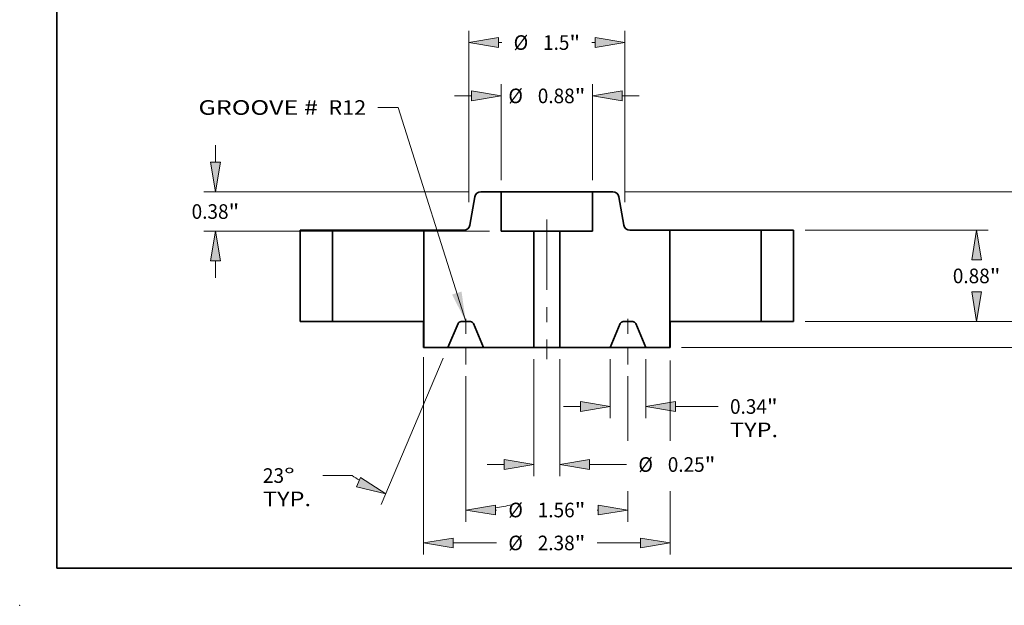
# Model space of a CAD drawing. Extents: x 0 to 10.8, y 0 to 8.2.
# Drawn here: x 0 to 6.6, y 0 to 3.9 of the extents above; entities that cross this region are included whole.
import ezdxf
from ezdxf.enums import TextEntityAlignment as Align

# ---------------------------------------------------------------- set-up
doc = ezdxf.new("R2010")
doc.units = 0
doc.header["$MEASUREMENT"] = 0
doc.linetypes.add('DASHDOT', pattern=[18.5, 12, -3, 0.5, -3])
doc.layers.get('0').update_dxf_attribs({"lineweight": 13})
doc.layers.add('1', color=7, linetype='Continuous', lineweight=13)
doc.styles.get("Standard").update_dxf_attribs({"font": 'isocp.shx'})

# ---------------------------------------------------------------- blocks, each defined once
blk = doc.blocks.new('BLOCK15')
at = {"color": 7, "lineweight": 13, "ltscale": 0.03937}
blk.add_lwpolyline([(-0.7815, 0.00238), (-1.431007, 2.063361), (-1.627857, 2.063361)], dxfattribs=at)
blk.add_solid([(-0.912793, 0.260566), (-0.7815, 0.00238), (-0.82196, 0.289191)], dxfattribs=at)
for s, p, p2 in [('GROOVE # ', (-3.355703, 1.991533), (-2.150584, 1.991533)), (' R12', (-2.150584, 1.991533), (-1.740343, 1.991533))]:
    blk.add_text(s, height=0.140607, dxfattribs=at).set_placement(p, p2, align=Align.FIT)
blk = doc.blocks.new('BLOCK16')
at = {"color": 7, "lineweight": 13, "ltscale": 0.03937}
for p, q in [((-0.44, 1.362486), (-0.44, 2.286146)), ((0.44, 1.362486), (0.44, 2.286146))]:
    blk.add_line(p, q, dxfattribs=at)
at = {"color": 7, "lineweight": 13, "ltscale": 0.004106}
for p, q in [((-0.889944, 2.17366), (-0.72571, 2.17366)), ((0.72571, 2.17366), (0.889944, 2.17366))]:
    blk.add_line(p, q, dxfattribs=at)
at = {"color": 7, "lineweight": 13, "ltscale": 0.03937}
for points in [[(-0.72571, 2.126042), (-0.44, 2.17366), (-0.72571, 2.221279)], [(0.72571, 2.221279), (0.44, 2.17366), (0.72571, 2.126042)]]:
    blk.add_lwpolyline(points, close=True, dxfattribs=at)
for points in [[(-0.72571, 2.126042), (-0.44, 2.17366), (-0.72571, 2.126042), (-0.72571, 2.221279)], [(0.72571, 2.221279), (0.44, 2.17366), (0.72571, 2.221279), (0.72571, 2.126042)]]:
    blk.add_solid(points, dxfattribs=at)
for s, p, p2 in [('%%c', (-0.37108, 2.103356), (-0.230472, 2.103356)), ('0.88', (-0.087615, 2.103356), (0.267967, 2.103356)), ('"', (0.267967, 2.103356), (0.37108, 2.103356))]:
    blk.add_text(s, height=0.140607, dxfattribs=at).set_placement(p, p2, align=Align.FIT)
blk = doc.blocks.new('BLOCK17')
at = {"color": 7, "lineweight": 13, "ltscale": 0.03937}
blk.add_line((-1.1875, -0.34384), (-1.1875, -2.244169), dxfattribs=at)
at = {"color": 7, "lineweight": 13, "ltscale": 0.019389}
blk.add_line((1.1875, -0.374201), (1.1875, -1.149762), dxfattribs=at)
at = {"color": 7, "lineweight": 13, "ltscale": 0.015275}
blk.add_line((1.1875, -1.63317), (1.1875, -2.244169), dxfattribs=at)
at = {"color": 7, "lineweight": 13, "ltscale": 0.010411}
for p, q in [((-0.90179, -2.131683), (-0.485365, -2.131683)), ((0.485365, -2.131683), (0.90179, -2.131683))]:
    blk.add_line(p, q, dxfattribs=at)
at = {"color": 7, "lineweight": 13, "ltscale": 0.03937}
for points in [[(-0.90179, -2.084064), (-1.1875, -2.131683), (-0.90179, -2.179301)], [(0.90179, -2.179301), (1.1875, -2.131683), (0.90179, -2.084064)]]:
    blk.add_lwpolyline(points, close=True, dxfattribs=at)
for points in [[(-0.90179, -2.084064), (-1.1875, -2.131683), (-0.90179, -2.084064), (-0.90179, -2.179301)], [(0.90179, -2.179301), (1.1875, -2.131683), (0.90179, -2.179301), (0.90179, -2.084064)]]:
    blk.add_solid(points, dxfattribs=at)
for s, p, p2 in [('%%c', (-0.37108, -2.201986), (-0.230472, -2.201986)), ('2.38', (-0.087615, -2.201986), (0.267967, -2.201986)), ('"', (0.267967, -2.201986), (0.37108, -2.201986))]:
    blk.add_text(s, height=0.140607, dxfattribs=at).set_placement(p, p2, align=Align.FIT)
blk = doc.blocks.new('BLOCK18')
at = {"color": 7, "lineweight": 13, "ltscale": 0.014191}
for p, q in [((0.6095, -0.362486), (0.6095, -0.930113)), ((0.9535, -0.362486), (0.9535, -0.930113))]:
    blk.add_line(p, q, dxfattribs=at)
at = {"color": 7, "lineweight": 13, "ltscale": 0.004106}
blk.add_line((0.159556, -0.817627), (0.32379, -0.817627), dxfattribs=at)
at = {"color": 7, "lineweight": 13, "ltscale": 0.010268}
blk.add_line((1.23921, -0.817627), (1.649917, -0.817627), dxfattribs=at)
at = {"color": 7, "lineweight": 13, "ltscale": 0.03937}
for points in [[(0.32379, -0.865245), (0.6095, -0.817627), (0.32379, -0.770008)], [(1.23921, -0.770008), (0.9535, -0.817627), (1.23921, -0.865245)]]:
    blk.add_lwpolyline(points, close=True, dxfattribs=at)
for points in [[(0.32379, -0.865245), (0.6095, -0.817627), (0.32379, -0.865245), (0.32379, -0.770008)], [(1.23921, -0.770008), (0.9535, -0.817627), (1.23921, -0.770008), (1.23921, -0.865245)]]:
    blk.add_solid(points, dxfattribs=at)
for s, p, p2 in [('0.34', (1.764203, -0.88793), (2.119785, -0.88793)), ('"', (2.119785, -0.88793), (2.222897, -0.88793)), ('TYP.', (1.764203, -1.112902), (2.22707, -1.112902))]:
    blk.add_text(s, height=0.140607, dxfattribs=at).set_placement(p, p2, align=Align.FIT)
blk = doc.blocks.new('BLOCK19')
at = {"color": 7, "lineweight": 13, "ltscale": 0.03937}
blk.add_line((-0.7815, -0.525282), (-0.7815, -1.926933), dxfattribs=at)
at = {"color": 7, "lineweight": 13, "ltscale": 0.015612}
blk.add_line((0.7815, -0.525282), (0.7815, -1.149762), dxfattribs=at)
at = {"color": 7, "lineweight": 13, "ltscale": 0.007344}
blk.add_line((0.7815, -1.63317), (0.7815, -1.926933), dxfattribs=at)
at = {"color": 7, "lineweight": 13, "ltscale": 0.000261}
for p, q in [((-0.49579, -1.814447), (-0.485365, -1.814447)), ((0.485365, -1.814447), (0.49579, -1.814447))]:
    blk.add_line(p, q, dxfattribs=at)
at = {"color": 7, "lineweight": 13, "ltscale": 0.03937}
for points in [[(-0.49579, -1.766829), (-0.7815, -1.814447), (-0.49579, -1.862065)], [(0.49579, -1.862065), (0.7815, -1.814447), (0.49579, -1.766829)]]:
    blk.add_lwpolyline(points, close=True, dxfattribs=at)
for points in [[(-0.49579, -1.766829), (-0.7815, -1.814447), (-0.49579, -1.766829), (-0.49579, -1.862065)], [(0.49579, -1.862065), (0.7815, -1.814447), (0.49579, -1.862065), (0.49579, -1.766829)]]:
    blk.add_solid(points, dxfattribs=at)
for s, p, p2 in [('%%c', (-0.37108, -1.884751), (-0.230472, -1.884751)), ('1.56', (-0.087615, -1.884751), (0.267967, -1.884751)), ('"', (0.267967, -1.884751), (0.37108, -1.884751))]:
    blk.add_text(s, height=0.140607, dxfattribs=at).set_placement(p, p2, align=Align.FIT)
blk = doc.blocks.new('BLOCK20')
at = {"color": 7, "lineweight": 13, "ltscale": 0.03937}
for p, q in [((-0.997452, -0.353544), (-1.595057, -1.761413)), ((-0.7815, -0.525282), (-0.7815, -1.926933))]:
    blk.add_line(p, q, dxfattribs=at)
at = {"color": 7, "lineweight": 13, "ltscale": 0.007042}
blk.add_line((-1.875656, -1.482584), (-2.157326, -1.482584), dxfattribs=at)
at = {"color": 7, "lineweight": 13, "ltscale": 0.03937}
for points in [[(-1.832709, -1.590066), (-1.551105, -1.657869), (-1.795497, -1.5024)], [(-0.49579, -1.766829), (-0.7815, -1.814447), (-0.49579, -1.862065)]]:
    blk.add_lwpolyline(points, close=True, dxfattribs=at)
for start, end in [(236.254362, 238.659463), (278.340533, 283.088532)]:
    blk.add_arc((-0.7815, 0.155207), 1.969654, start, end, dxfattribs=at)
for points in [[(-1.832709, -1.590066), (-1.551105, -1.657869), (-1.832709, -1.590066), (-1.795497, -1.5024)], [(-0.49579, -1.766829), (-0.7815, -1.814447), (-0.49579, -1.766829), (-0.49579, -1.862065)]]:
    blk.add_solid(points, dxfattribs=at)
for s, p, p2 in [('23', (-2.734478, -1.552888), (-2.531288, -1.552888)), ('%%d', (-2.531288, -1.552888), (-2.428176, -1.552888)), ('TYP.', (-2.734478, -1.777859), (-2.271611, -1.777859))]:
    blk.add_text(s, height=0.140607, dxfattribs=at).set_placement(p, p2, align=Align.FIT)
blk = doc.blocks.new('BLOCK21')
at = {"color": 7, "lineweight": 13, "ltscale": 0.004106}
for p, q in [((-3.192219, 1.53571), (-3.192219, 1.699944)), ((-3.192219, 0.420056), (-3.192219, 0.58429))]:
    blk.add_line(p, q, dxfattribs=at)
at = {"color": 7, "lineweight": 13, "ltscale": 0.03937}
for p, q in [((-0.746899, 1.25), (-3.304705, 1.25)), ((-0.552486, 0.87), (-3.304705, 0.87))]:
    blk.add_line(p, q, dxfattribs=at)
for points in [[(-3.239837, 1.53571), (-3.192219, 1.25), (-3.144601, 1.53571)], [(-3.144601, 0.58429), (-3.192219, 0.87), (-3.239837, 0.58429)]]:
    blk.add_lwpolyline(points, close=True, dxfattribs=at)
for points in [[(-3.239837, 1.53571), (-3.192219, 1.25), (-3.239837, 1.53571), (-3.144601, 1.53571)], [(-3.144601, 0.58429), (-3.192219, 0.87), (-3.144601, 0.58429), (-3.239837, 0.58429)]]:
    blk.add_solid(points, dxfattribs=at)
for s, p, p2 in [('0.38', (-3.421566, 0.989696), (-3.065984, 0.989696)), ('"', (-3.065984, 0.989696), (-2.962872, 0.989696))]:
    blk.add_text(s, height=0.140607, dxfattribs=at).set_placement(p, p2, align=Align.FIT)
blk = doc.blocks.new('BLOCK22')
at = {"color": 7, "lineweight": 13, "ltscale": 0.03937}
for p, q in [((-0.126, -0.362486), (-0.126, -1.488845)), ((0.126, -0.362486), (0.126, -1.488845))]:
    blk.add_line(p, q, dxfattribs=at)
at = {"color": 7, "lineweight": 13, "ltscale": 0.004106}
blk.add_line((-0.575944, -1.376359), (-0.41171, -1.376359), dxfattribs=at)
at = {"color": 7, "lineweight": 13, "ltscale": 0.008878}
blk.add_line((0.41171, -1.376359), (0.766836, -1.376359), dxfattribs=at)
at = {"color": 7, "lineweight": 13, "ltscale": 0.03937}
for points in [[(-0.41171, -1.423978), (-0.126, -1.376359), (-0.41171, -1.328741)], [(0.41171, -1.328741), (0.126, -1.376359), (0.41171, -1.423978)]]:
    blk.add_lwpolyline(points, close=True, dxfattribs=at)
for points in [[(-0.41171, -1.423978), (-0.126, -1.376359), (-0.41171, -1.423978), (-0.41171, -1.328741)], [(0.41171, -1.328741), (0.126, -1.376359), (0.41171, -1.328741), (0.41171, -1.423978)]]:
    blk.add_solid(points, dxfattribs=at)
for s, p, p2 in [('%%c', (0.881122, -1.446663), (1.021729, -1.446663)), ('0.25', (1.164586, -1.446663), (1.520169, -1.446663)), ('"', (1.520169, -1.446663), (1.623281, -1.446663))]:
    blk.add_text(s, height=0.140607, dxfattribs=at).set_placement(p, p2, align=Align.FIT)
blk = doc.blocks.new('BLOCK23')
at = {"color": 7, "lineweight": 13, "ltscale": 0.03937}
for p, q in [((-0.75, 1.151446), (-0.75, 2.799766)), ((0.75, 1.151446), (0.75, 2.799766))]:
    blk.add_line(p, q, dxfattribs=at)
at = {"color": 7, "lineweight": 13, "ltscale": 0.000743}
for p, q in [((-0.46429, 2.68728), (-0.434568, 2.68728)), ((0.434568, 2.68728), (0.46429, 2.68728))]:
    blk.add_line(p, q, dxfattribs=at)
at = {"color": 7, "lineweight": 13, "ltscale": 0.03937}
for points in [[(-0.46429, 2.734899), (-0.75, 2.68728), (-0.46429, 2.639662)], [(0.46429, 2.639662), (0.75, 2.68728), (0.46429, 2.734899)]]:
    blk.add_lwpolyline(points, close=True, dxfattribs=at)
for points in [[(-0.46429, 2.734899), (-0.75, 2.68728), (-0.46429, 2.734899), (-0.46429, 2.639662)], [(0.46429, 2.639662), (0.75, 2.68728), (0.46429, 2.639662), (0.46429, 2.734899)]]:
    blk.add_solid(points, dxfattribs=at)
for s, p, p2 in [('%%c', (-0.320282, 2.616977), (-0.179675, 2.616977)), ('1.5', (-0.036817, 2.616977), (0.21717, 2.616977)), ('"', (0.21717, 2.616977), (0.320282, 2.616977))]:
    blk.add_text(s, height=0.140607, dxfattribs=at).set_placement(p, p2, align=Align.FIT)
blk = doc.blocks.new('BLOCK24')
at = {"color": 7, "lineweight": 13, "ltscale": 0.004106}
for p, q in [((4.829808, 0.28571), (4.829808, 0.449944)), ((4.829808, -0.699944), (4.829808, -0.53571))]:
    blk.add_line(p, q, dxfattribs=at)
at = {"color": 7, "lineweight": 13, "ltscale": 0.03937}
for p, q in [((2.487486, 0), (4.942294, 0)), ((1.297486, -0.25), (4.942294, -0.25))]:
    blk.add_line(p, q, dxfattribs=at)
for points in [[(4.78219, 0.28571), (4.829808, 0), (4.877426, 0.28571)], [(4.877426, -0.53571), (4.829808, -0.25), (4.78219, -0.53571)]]:
    blk.add_lwpolyline(points, close=True, dxfattribs=at)
for points in [[(4.78219, 0.28571), (4.829808, 0), (4.78219, 0.28571), (4.877426, 0.28571)], [(4.877426, -0.53571), (4.829808, -0.25), (4.877426, -0.53571), (4.78219, -0.53571)]]:
    blk.add_solid(points, dxfattribs=at)
for s, p, p2 in [('0.25', (4.600461, -0.195382), (4.956043, -0.195382)), ('"', (4.956043, -0.195382), (5.059155, -0.195382))]:
    blk.add_text(s, height=0.140607, dxfattribs=at).set_placement(p, p2, align=Align.FIT)
blk = doc.blocks.new('BLOCK25')
at = {"color": 7, "lineweight": 13, "ltscale": 0.03937}
for p, q in [((2.487486, 0.88), (4.252049, 0.88)), ((2.487486, 0), (4.252049, 0))]:
    blk.add_line(p, q, dxfattribs=at)
for points in [[(4.187181, 0.59429), (4.139563, 0.88), (4.091945, 0.59429)], [(4.091945, 0.28571), (4.139563, 0), (4.187181, 0.28571)]]:
    blk.add_lwpolyline(points, close=True, dxfattribs=at)
for points in [[(4.187181, 0.59429), (4.139563, 0.88), (4.187181, 0.59429), (4.091945, 0.59429)], [(4.091945, 0.28571), (4.139563, 0), (4.091945, 0.28571), (4.187181, 0.28571)]]:
    blk.add_solid(points, dxfattribs=at)
for s, p, p2 in [('0.88', (3.910216, 0.369696), (4.265798, 0.369696)), ('"', (4.265798, 0.369696), (4.36891, 0.369696))]:
    blk.add_text(s, height=0.140607, dxfattribs=at).set_placement(p, p2, align=Align.FIT)
blk = doc.blocks.new('BLOCK26')
at = {"color": 7, "lineweight": 13, "ltscale": 0.03937}
for p, q in [((0.746899, 1.25), (4.942294, 1.25)), ((2.487486, 0), (4.942294, 0))]:
    blk.add_line(p, q, dxfattribs=at)
at = {"color": 7, "lineweight": 13, "ltscale": 0.003866}
blk.add_line((4.829808, 0.809668), (4.829808, 0.96429), dxfattribs=at)
at = {"color": 7, "lineweight": 13, "ltscale": 0.003869}
blk.add_line((4.829808, 0.28571), (4.829808, 0.440489), dxfattribs=at)
at = {"color": 7, "lineweight": 13, "ltscale": 0.03937}
for points in [[(4.877426, 0.96429), (4.829808, 1.25), (4.78219, 0.96429)], [(4.78219, 0.28571), (4.829808, 0), (4.877426, 0.28571)]]:
    blk.add_lwpolyline(points, close=True, dxfattribs=at)
for points in [[(4.877426, 0.96429), (4.829808, 1.25), (4.877426, 0.96429), (4.78219, 0.96429)], [(4.78219, 0.28571), (4.829808, 0), (4.78219, 0.28571), (4.877426, 0.28571)]]:
    blk.add_solid(points, dxfattribs=at)
for s, p, p2 in [('1.25', (4.600461, 0.554775), (4.956043, 0.554775)), ('"', (4.956043, 0.554775), (5.059155, 0.554775))]:
    blk.add_text(s, height=0.140607, dxfattribs=at).set_placement(p, p2, align=Align.FIT)
blk = doc.blocks.new('BLOCK27')
at = {"color": 7, "lineweight": 5, "ltscale": 0.00775}
for p, q in [((2.065, 0.88), (2.375, 0.88)), ((2.375, 0), (2.065, 0))]:
    blk.add_line(p, q, dxfattribs=at)
at = {"color": 7, "lineweight": 5, "ltscale": 0.03937}
for p, q in [((2.065, 0), (2.065, 0.88)), ((2.375, 0.88), (2.375, 0))]:
    blk.add_line(p, q, dxfattribs=at)
blk = doc.blocks.new('BLOCK28')
at = {"color": 7, "lineweight": 5, "ltscale": 0.00486}
blk.add_line((0.44, 1.25), (0.634413, 1.25), dxfattribs=at)
at = {"color": 7, "lineweight": 5, "ltscale": 0.0095}
blk.add_line((0.44, 0.87), (0.44, 1.25), dxfattribs=at)
at = {"color": 7, "lineweight": 5, "ltscale": 0.00011}
for p, q in [((0.634413, 1.25), (0.638818, 1.249838)), ((0.638818, 1.249838), (0.6432, 1.249353)), ((0.6432, 1.249353), (0.647534, 1.248548)), ((0.647534, 1.248548), (0.651797, 1.247426)), ((0.651797, 1.247426), (0.655967, 1.245995)), ((0.655967, 1.245995), (0.66002, 1.244261)), ((0.66002, 1.244261), (0.663935, 1.242235)), ((0.663935, 1.242235), (0.66769, 1.239926)), ((0.66769, 1.239926), (0.671266, 1.237348)), ((0.671266, 1.237348), (0.674643, 1.234515)), ((0.674643, 1.234515), (0.677803, 1.231441)), ((0.677803, 1.231441), (0.680728, 1.228143)), ((0.680728, 1.228143), (0.683404, 1.22464)), ((0.683404, 1.22464), (0.685815, 1.220949)), ((0.685815, 1.220949), (0.687948, 1.217092)), ((0.687948, 1.217092), (0.689793, 1.213088)), ((0.689793, 1.213088), (0.691339, 1.20896)), ((0.691339, 1.20896), (0.692577, 1.204729)), ((0.692577, 1.204729), (0.693502, 1.200419)), ((0.741257, 0.929581), (0.742182, 0.925271)), ((0.742182, 0.925271), (0.74342, 0.92104)), ((0.74342, 0.92104), (0.744966, 0.916912)), ((0.744966, 0.916912), (0.746811, 0.912908)), ((0.746811, 0.912908), (0.748944, 0.909051)), ((0.748944, 0.909051), (0.751355, 0.90536)), ((0.751355, 0.90536), (0.754031, 0.901857)), ((0.754031, 0.901857), (0.756956, 0.898559)), ((0.756956, 0.898559), (0.760116, 0.895485)), ((0.760116, 0.895485), (0.763493, 0.892652)), ((0.763493, 0.892652), (0.767069, 0.890074)), ((0.767069, 0.890074), (0.770824, 0.887765)), ((0.770824, 0.887765), (0.774739, 0.885739)), ((0.774739, 0.885739), (0.778792, 0.884005)), ((0.778792, 0.884005), (0.782962, 0.882574)), ((0.782962, 0.882574), (0.787225, 0.881452)), ((0.787225, 0.881452), (0.791559, 0.880647)), ((0.791559, 0.880647), (0.795941, 0.880162)), ((0.795941, 0.880162), (0.800346, 0.88))]:
    blk.add_line(p, q, dxfattribs=at)
at = {"color": 7, "lineweight": 5, "ltscale": 0.006875}
blk.add_line((0.693502, 1.200419), (0.741257, 0.929581), dxfattribs=at)
at = {"color": 7, "lineweight": 5, "ltscale": 0.03937}
for p, q in [((0.126, -0.25), (0.126, 0.87)), ((1.185, 0.88), (1.185, -0.25))]:
    blk.add_line(p, q, dxfattribs=at)
at = {"color": 7, "lineweight": 5, "ltscale": 0.00785}
blk.add_line((0.126, 0.87), (0.44, 0.87), dxfattribs=at)
at = {"color": 7, "lineweight": 5, "ltscale": 0.009616}
blk.add_line((0.800346, 0.88), (1.185, 0.88), dxfattribs=at)
at = {"color": 7, "lineweight": 5, "ltscale": 4.8e-05}
for p, q in [((0.736137, 0), (0.73423, -0.000059)), ((0.82877, -0.000059), (0.826863, 0)), ((0.708401, -0.017155), (0.707601, -0.018887)), ((0.709305, -0.015475), (0.708401, -0.017155)), ((0.71031, -0.013854), (0.709305, -0.015475)), ((0.711414, -0.012298), (0.71031, -0.013854)), ((0.712611, -0.010813), (0.711414, -0.012298)), ((0.713897, -0.009404), (0.712611, -0.010813)), ((0.715267, -0.008077), (0.713897, -0.009404)), ((0.716717, -0.006837), (0.715267, -0.008077)), ((0.71824, -0.005688), (0.716717, -0.006837)), ((0.719831, -0.004635), (0.71824, -0.005688)), ((0.721483, -0.003682), (0.719831, -0.004635)), ((0.723191, -0.002833), (0.721483, -0.003682)), ((0.724948, -0.00209), (0.723191, -0.002833)), ((0.726747, -0.001456), (0.724948, -0.00209)), ((0.728582, -0.000935), (0.726747, -0.001456)), ((0.730446, -0.000527), (0.728582, -0.000935)), ((0.732331, -0.000235), (0.730446, -0.000527)), ((0.73423, -0.000059), (0.732331, -0.000235)), ((0.830669, -0.000235), (0.82877, -0.000059)), ((0.832554, -0.000527), (0.830669, -0.000235)), ((0.834418, -0.000935), (0.832554, -0.000527)), ((0.836253, -0.001456), (0.834418, -0.000935)), ((0.838052, -0.00209), (0.836253, -0.001456)), ((0.839809, -0.002833), (0.838052, -0.00209)), ((0.841517, -0.003682), (0.839809, -0.002833)), ((0.843169, -0.004635), (0.841517, -0.003682)), ((0.84476, -0.005688), (0.843169, -0.004635)), ((0.846283, -0.006837), (0.84476, -0.005688)), ((0.847733, -0.008077), (0.846283, -0.006837)), ((0.849103, -0.009404), (0.847733, -0.008077)), ((0.850389, -0.010813), (0.849103, -0.009404)), ((0.851586, -0.012298), (0.850389, -0.010813)), ((0.85269, -0.013854), (0.851586, -0.012298)), ((0.853695, -0.015475), (0.85269, -0.013854)), ((0.854599, -0.017155), (0.853695, -0.015475)), ((0.855398, -0.018887), (0.854599, -0.017155))]:
    blk.add_line(p, q, dxfattribs=at)
at = {"color": 7, "lineweight": 5, "ltscale": 0.002268}
blk.add_line((0.826863, 0), (0.736137, 0), dxfattribs=at)
at = {"color": 7, "lineweight": 5, "ltscale": 0.006277}
for p, q in [((0.707601, -0.018887), (0.6095, -0.25)), ((0.9535, -0.25), (0.855398, -0.018887))]:
    blk.add_line(p, q, dxfattribs=at)
at = {"color": 7, "lineweight": 5, "ltscale": 0.012088}
blk.add_line((0.6095, -0.25), (0.126, -0.25), dxfattribs=at)
at = {"color": 7, "lineweight": 5, "ltscale": 0.005788}
blk.add_line((1.185, -0.25), (0.9535, -0.25), dxfattribs=at)
blk = doc.blocks.new('BLOCK29')
at = {"color": 7, "lineweight": 5, "ltscale": 0.00011}
for p, q in [((-0.677803, 1.231441), (-0.674643, 1.234515)), ((-0.674643, 1.234515), (-0.671266, 1.237348)), ((-0.671266, 1.237348), (-0.66769, 1.239926)), ((-0.66769, 1.239926), (-0.663935, 1.242235)), ((-0.663935, 1.242235), (-0.66002, 1.244261)), ((-0.66002, 1.244261), (-0.655967, 1.245995)), ((-0.655967, 1.245995), (-0.651797, 1.247426)), ((-0.651797, 1.247426), (-0.647534, 1.248548)), ((-0.647534, 1.248548), (-0.6432, 1.249353)), ((-0.6432, 1.249353), (-0.638818, 1.249838)), ((-0.638818, 1.249838), (-0.634413, 1.25)), ((-0.693502, 1.200419), (-0.692577, 1.204729)), ((-0.692577, 1.204729), (-0.691339, 1.20896)), ((-0.691339, 1.20896), (-0.689793, 1.213088)), ((-0.689793, 1.213088), (-0.687948, 1.217092)), ((-0.687948, 1.217092), (-0.685815, 1.220949)), ((-0.685815, 1.220949), (-0.683404, 1.22464)), ((-0.683404, 1.22464), (-0.680728, 1.228143)), ((-0.680728, 1.228143), (-0.677803, 1.231441)), ((-0.800346, 0.88), (-0.795941, 0.880162)), ((-0.795941, 0.880162), (-0.791559, 0.880647)), ((-0.791559, 0.880647), (-0.787225, 0.881452)), ((-0.787225, 0.881452), (-0.782962, 0.882574)), ((-0.782962, 0.882574), (-0.778792, 0.884005)), ((-0.778792, 0.884005), (-0.774739, 0.885739)), ((-0.774739, 0.885739), (-0.770824, 0.887765)), ((-0.770824, 0.887765), (-0.767069, 0.890074)), ((-0.767069, 0.890074), (-0.763493, 0.892652)), ((-0.763493, 0.892652), (-0.760116, 0.895485)), ((-0.760116, 0.895485), (-0.756956, 0.898559)), ((-0.756956, 0.898559), (-0.754031, 0.901857)), ((-0.754031, 0.901857), (-0.751355, 0.90536)), ((-0.751355, 0.90536), (-0.748944, 0.909051)), ((-0.748944, 0.909051), (-0.746811, 0.912908)), ((-0.746811, 0.912908), (-0.744966, 0.916912)), ((-0.744966, 0.916912), (-0.74342, 0.92104)), ((-0.74342, 0.92104), (-0.742182, 0.925271)), ((-0.742182, 0.925271), (-0.741257, 0.929581))]:
    blk.add_line(p, q, dxfattribs=at)
at = {"color": 7, "lineweight": 5, "ltscale": 0.00486}
blk.add_line((-0.634413, 1.25), (-0.44, 1.25), dxfattribs=at)
at = {"color": 7, "lineweight": 5, "ltscale": 0.0095}
blk.add_line((-0.44, 1.25), (-0.44, 0.87), dxfattribs=at)
at = {"color": 7, "lineweight": 5, "ltscale": 0.006875}
blk.add_line((-0.741257, 0.929581), (-0.693502, 1.200419), dxfattribs=at)
at = {"color": 7, "lineweight": 5, "ltscale": 0.03937}
for p, q in [((-1.185, -0.25), (-1.185, 0.88)), ((-0.126, 0.87), (-0.126, -0.25))]:
    blk.add_line(p, q, dxfattribs=at)
at = {"color": 7, "lineweight": 5, "ltscale": 0.009616}
blk.add_line((-1.185, 0.88), (-0.800346, 0.88), dxfattribs=at)
at = {"color": 7, "lineweight": 5, "ltscale": 0.00785}
blk.add_line((-0.44, 0.87), (-0.126, 0.87), dxfattribs=at)
at = {"color": 7, "lineweight": 5, "ltscale": 4.8e-05}
for p, q in [((-0.826863, 0), (-0.82877, -0.000059)), ((-0.73423, -0.000059), (-0.736137, 0)), ((-0.854599, -0.017155), (-0.855398, -0.018887)), ((-0.853695, -0.015475), (-0.854599, -0.017155)), ((-0.85269, -0.013854), (-0.853695, -0.015475)), ((-0.851586, -0.012298), (-0.85269, -0.013854)), ((-0.850389, -0.010813), (-0.851586, -0.012298)), ((-0.849103, -0.009404), (-0.850389, -0.010813)), ((-0.847733, -0.008077), (-0.849103, -0.009404)), ((-0.846283, -0.006837), (-0.847733, -0.008077)), ((-0.84476, -0.005688), (-0.846283, -0.006837)), ((-0.843169, -0.004635), (-0.84476, -0.005688)), ((-0.841517, -0.003682), (-0.843169, -0.004635)), ((-0.839809, -0.002833), (-0.841517, -0.003682)), ((-0.838052, -0.00209), (-0.839809, -0.002833)), ((-0.836253, -0.001456), (-0.838052, -0.00209)), ((-0.834418, -0.000935), (-0.836253, -0.001456)), ((-0.832554, -0.000527), (-0.834418, -0.000935)), ((-0.830669, -0.000235), (-0.832554, -0.000527)), ((-0.82877, -0.000059), (-0.830669, -0.000235)), ((-0.732331, -0.000235), (-0.73423, -0.000059)), ((-0.730446, -0.000527), (-0.732331, -0.000235)), ((-0.728582, -0.000935), (-0.730446, -0.000527)), ((-0.726747, -0.001456), (-0.728582, -0.000935)), ((-0.724948, -0.00209), (-0.726747, -0.001456)), ((-0.723191, -0.002833), (-0.724948, -0.00209)), ((-0.721483, -0.003682), (-0.723191, -0.002833)), ((-0.719831, -0.004635), (-0.721483, -0.003682)), ((-0.71824, -0.005688), (-0.719831, -0.004635)), ((-0.716717, -0.006837), (-0.71824, -0.005688)), ((-0.715267, -0.008077), (-0.716717, -0.006837)), ((-0.713897, -0.009404), (-0.715267, -0.008077)), ((-0.712611, -0.010813), (-0.713897, -0.009404)), ((-0.711414, -0.012298), (-0.712611, -0.010813)), ((-0.71031, -0.013854), (-0.711414, -0.012298)), ((-0.709305, -0.015475), (-0.71031, -0.013854)), ((-0.708401, -0.017155), (-0.709305, -0.015475)), ((-0.707601, -0.018887), (-0.708401, -0.017155))]:
    blk.add_line(p, q, dxfattribs=at)
at = {"color": 7, "lineweight": 5, "ltscale": 0.002268}
blk.add_line((-0.736137, 0), (-0.826863, 0), dxfattribs=at)
at = {"color": 7, "lineweight": 5, "ltscale": 0.006277}
for p, q in [((-0.855398, -0.018887), (-0.9535, -0.25)), ((-0.6095, -0.25), (-0.707601, -0.018887))]:
    blk.add_line(p, q, dxfattribs=at)
at = {"color": 7, "lineweight": 5, "ltscale": 0.005788}
blk.add_line((-0.9535, -0.25), (-1.185, -0.25), dxfattribs=at)
at = {"color": 7, "lineweight": 5, "ltscale": 0.012088}
blk.add_line((-0.126, -0.25), (-0.6095, -0.25), dxfattribs=at)
blk = doc.blocks.new('BLOCK30')
at = {"color": 7, "lineweight": 5, "ltscale": 0.03937}
for p, q in [((-2.375, 0), (-2.375, 0.88)), ((-2.065, 0.88), (-2.065, 0))]:
    blk.add_line(p, q, dxfattribs=at)
at = {"color": 7, "lineweight": 5, "ltscale": 0.00775}
for p, q in [((-2.375, 0.88), (-2.065, 0.88)), ((-2.065, 0), (-2.375, 0))]:
    blk.add_line(p, q, dxfattribs=at)

msp = doc.modelspace()

# ---------------------------------------------------------------- linework, layer by layer
at = {"color": 7, "lineweight": 35, "ltscale": 0.004813}
for p, q in [((3.0689, 2.7527), (3.0355, 2.5632)), ((4.0398, 2.7527), (4.0733, 2.5632))]:
    msp.add_line(p, q, dxfattribs=at)
at = {"color": 7, "lineweight": 35, "ltscale": 0.003402}
for p, q in [((3.2464, 2.7875), (3.1103, 2.7875)), ((3.9985, 2.7875), (3.8624, 2.7875))]:
    msp.add_line(p, q, dxfattribs=at)
at = {"color": 7, "lineweight": 35, "ltscale": 0.000943}
msp.add_line((3.2464, 2.7875), (3.2841, 2.7875), dxfattribs=at)
at = {"color": 7, "lineweight": 35, "ltscale": 0.00665}
for p, q in [((3.2464, 2.7875), (3.2464, 2.5215)), ((3.8624, 2.7875), (3.8624, 2.5215))]:
    msp.add_line(p, q, dxfattribs=at)
at = {"color": 7, "lineweight": 35, "ltscale": 0.014457}
msp.add_line((3.2841, 2.7875), (3.8624, 2.7875), dxfattribs=at)
at = {"color": 7, "linetype": 'DASHDOT', "lineweight": 13, "ltscale": 0.03937}
msp.add_line((3.5544, 2.5999), (3.5544, 1.659), dxfattribs=at)
at = {"color": 7, "lineweight": 35, "ltscale": 0.005425}
for p, q in [((2.1089, 2.5285), (1.8919, 2.5285)), ((5.2169, 2.5285), (4.9999, 2.5285)), ((2.1089, 1.9125), (1.8919, 1.9125)), ((5.2169, 1.9125), (4.9999, 1.9125))]:
    msp.add_line(p, q, dxfattribs=at)
at = {"color": 7, "lineweight": 35, "ltscale": 0.0154}
for p, q in [((1.8919, 2.5285), (1.8919, 1.9125)), ((2.1089, 2.5285), (2.1089, 1.9125)), ((4.9999, 2.5285), (4.9999, 1.9125)), ((5.2169, 2.5285), (5.2169, 1.9125))]:
    msp.add_line(p, q, dxfattribs=at)
at = {"color": 7, "lineweight": 35, "ltscale": 0.011392}
for p, q in [((2.1089, 2.5285), (2.5645, 2.5285)), ((4.3839, 2.5285), (4.8395, 2.5285)), ((2.1089, 1.9125), (2.5645, 1.9125))]:
    msp.add_line(p, q, dxfattribs=at)
at = {"color": 7, "lineweight": 35, "ltscale": 0.004008}
for p, q in [((2.5645, 2.5285), (2.7249, 2.5285)), ((4.8395, 2.5285), (4.9999, 2.5285)), ((4.8395, 1.9125), (4.9999, 1.9125))]:
    msp.add_line(p, q, dxfattribs=at)
at = {"color": 7, "lineweight": 35, "ltscale": 0.03937}
for p, q in [((2.7249, 2.5285), (2.7249, 1.7375)), ((4.3839, 2.5285), (4.3839, 1.7375))]:
    msp.add_line(p, q, dxfattribs=at)
at = {"color": 7, "lineweight": 35, "ltscale": 0.006731}
for p, q in [((2.9941, 2.5285), (2.7249, 2.5285)), ((4.3839, 2.5285), (4.1146, 2.5285))]:
    msp.add_line(p, q, dxfattribs=at)
at = {"color": 7, "lineweight": 35, "ltscale": 0.005495}
for p, q in [((3.4662, 2.5215), (3.2464, 2.5215)), ((3.8624, 2.5215), (3.6426, 2.5215))]:
    msp.add_line(p, q, dxfattribs=at)
at = {"color": 7, "lineweight": 35, "ltscale": 0.0196}
for p, q in [((3.4662, 2.5215), (3.4662, 1.7375)), ((3.6426, 2.5215), (3.6426, 1.7375))]:
    msp.add_line(p, q, dxfattribs=at)
at = {"color": 7, "lineweight": 35, "ltscale": 0.003262}
for p, q in [((3.4662, 2.5215), (3.5967, 2.5215)), ((3.4662, 1.7375), (3.5967, 1.7375))]:
    msp.add_line(p, q, dxfattribs=at)
at = {"color": 7, "lineweight": 35, "ltscale": 0.001148}
for p, q in [((3.5967, 2.5215), (3.6426, 2.5215)), ((3.5967, 1.7375), (3.6426, 1.7375))]:
    msp.add_line(p, q, dxfattribs=at)
at = {"color": 7, "linetype": 'DASHDOT', "lineweight": 13, "ltscale": 0.00896}
for p, q in [((3.0073, 1.6235), (3.0073, 1.9819)), ((4.1014, 1.6235), (4.1014, 1.9819))]:
    msp.add_line(p, q, dxfattribs=at)
at = {"color": 7, "lineweight": 35, "ltscale": 0.003976}
msp.add_line((2.5645, 1.9125), (2.7236, 1.9125), dxfattribs=at)
at = {"color": 7, "lineweight": 35, "ltscale": 0.004375}
for p, q in [((2.7236, 1.9125), (2.7236, 1.7375)), ((4.3852, 1.9125), (4.3852, 1.7375))]:
    msp.add_line(p, q, dxfattribs=at)
at = {"color": 7, "lineweight": 35, "ltscale": 0.004394}
for p, q in [((2.9556, 1.8992), (2.8869, 1.7375)), ((3.1277, 1.7375), (3.0591, 1.8992)), ((3.981, 1.7375), (4.0497, 1.8992)), ((4.1532, 1.8992), (4.2218, 1.7375))]:
    msp.add_line(p, q, dxfattribs=at)
at = {"color": 7, "lineweight": 35, "ltscale": 0.001588}
for p, q in [((3.0391, 1.9125), (2.9756, 1.9125)), ((4.1332, 1.9125), (4.0697, 1.9125))]:
    msp.add_line(p, q, dxfattribs=at)
at = {"color": 7, "lineweight": 35, "ltscale": 0.01136}
msp.add_line((4.3852, 1.9125), (4.8395, 1.9125), dxfattribs=at)
at = {"color": 7, "lineweight": 35, "ltscale": 3.2e-05}
for p, q in [((2.7236, 1.7375), (2.7249, 1.7375)), ((4.3839, 1.7375), (4.3852, 1.7375))]:
    msp.add_line(p, q, dxfattribs=at)
at = {"color": 7, "lineweight": 35, "ltscale": 0.004051}
for p, q in [((2.8869, 1.7375), (2.7249, 1.7375)), ((4.3839, 1.7375), (4.2218, 1.7375))]:
    msp.add_line(p, q, dxfattribs=at)
at = {"color": 7, "lineweight": 35, "ltscale": 0.00602}
for p, q in [((2.8869, 1.7375), (3.1277, 1.7375)), ((3.981, 1.7375), (4.2218, 1.7375))]:
    msp.add_line(p, q, dxfattribs=at)
at = {"color": 7, "lineweight": 35, "ltscale": 0.008461}
for p, q in [((3.4662, 1.7375), (3.1277, 1.7375)), ((3.981, 1.7375), (3.6426, 1.7375))]:
    msp.add_line(p, q, dxfattribs=at)
at = {"color": 7, "lineweight": 35, "ltscale": 0.03937}
for points in [[(3.1103, 2.7875, 0.363969), (3.0689, 2.7527)], [(4.0398, 2.7527, 0.363969), (3.9985, 2.7875)], [(2.9941, 2.5285, 0.363969), (3.0355, 2.5632)], [(4.0733, 2.5632, 0.363969), (4.1146, 2.5285)], [(2.9756, 1.9125, 0.300965), (2.9556, 1.8992)], [(3.0591, 1.8992, 0.300965), (3.0391, 1.9125)], [(4.0697, 1.9125, 0.300965), (4.0497, 1.8992)], [(4.1532, 1.8992, 0.300965), (4.1332, 1.9125)]]:
    msp.add_lwpolyline(points, format="xyb", dxfattribs=at)
at = {"color": 7, "lineweight": 5, "ltscale": 0.03937}
msp.add_point((0, 0), dxfattribs=at)
at = {"layer": '1', "color": 7, "lineweight": 35, "ltscale": 0.03937}
for q in [(0.25, 8.25), (10.75, 0.25)]:
    msp.add_line((0.25, 0.25), q, dxfattribs=at)

# ---------------------------------------------------------------- block references
at = {"lineweight": 0, "xscale": 0.7, "yscale": 0.7, "zscale": 0.7}
for name in ['BLOCK23', 'BLOCK16', 'BLOCK15', 'BLOCK21', 'BLOCK29', 'BLOCK28', 'BLOCK26', 'BLOCK30', 'BLOCK27', 'BLOCK25', 'BLOCK24', 'BLOCK20', 'BLOCK17', 'BLOCK22', 'BLOCK18', 'BLOCK19']:
    msp.add_blockref(name, (3.5544, 1.9125), dxfattribs=at)

doc.saveas('drawing.dxf')
